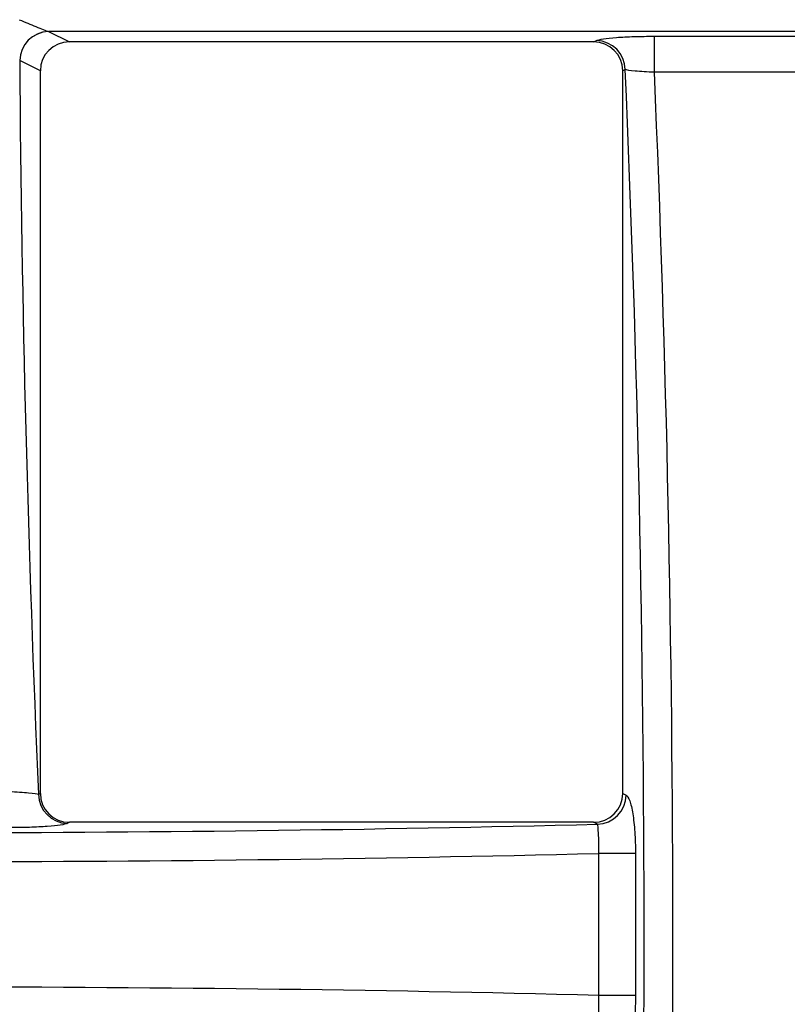
# Model space of a CAD drawing. Units: millimetres. Extents: x 8 to 460, y -29 to 291.
# Drawn here: x 211 to 224, y 240 to 257 of the extents above; entities that cross this region are included whole.
import ezdxf

# ---------------------------------------------------------------- set-up
doc = ezdxf.new("R2010")
doc.units = ezdxf.units.MM

msp = doc.modelspace()

# ---------------------------------------------------------------- linework, layer by layer
at = {"color": 7, "linetype": 'Continuous', "lineweight": 25}
for p, q in [((235.657124, 257.104936), (211.56891, 257.104936)), ((211.56891, 257.104936), (211.929248, 256.926146)), ((220.909018, 256.926146), (211.929248, 256.926146)), ((220.909018, 256.926146), (220.958964, 256.950928)), ((221.951088, 257.024295), (225.274946, 257.024295)), ((221.951088, 256.406139), (221.951088, 257.024295)), ((211.429219, 256.431832), (211.076507, 256.606838)), ((211.429219, 244.04546), (211.429219, 256.431832)), ((221.451368, 256.452831), (221.409047, 256.431832)), ((221.409047, 244.04546), (221.409047, 256.431832)), ((225.274946, 256.406139), (221.951088, 256.406139)), ((211.398519, 244.030227), (211.429219, 244.04546)), ((221.409047, 244.04546), (221.466611, 244.016898)), ((211.929248, 243.551146), (211.890923, 243.53213)), ((220.909018, 243.551146), (211.929248, 243.551146)), ((220.974207, 243.518801), (220.909018, 243.551146)), ((220.996722, 240.58448), (220.996722, 243.017812)), ((221.626602, 243.017812), (220.996722, 243.017812)), ((221.626602, 243.017812), (221.626602, 240.58448)), ((221.626602, 240.58448), (220.996722, 240.58448))]:
    msp.add_line(p, q, dxfattribs=at)
for centre, radius, start, end in [((211.580192, 256.600654), 0.504671, 91.3877979, 179.2431878), ((211.580706, 256.600839), 0.504235, 91.3404185, 179.3182548), ((220.947169, 256.446831), 0.504235, 0.6817452, 88.6595815), ((211.902718, 244.036227), 0.504235, 180.6817452, 268.6595815), ((220.962411, 244.022898), 0.504235, 271.3404185, 359.3182548)]:
    msp.add_arc(centre, radius, start, end, dxfattribs=at)
for centre, major_axis, ratio, start_param, end_param in [((211.584278, 257.603033), (0, 0.5), 0.352653961, 3.04896778, 3.054326191), ((211.936932, 256.424236), (0.456492, -0.226499), 0.981172638, 2.038988551, 3.594649864), ((220.901334, 256.424236), (0.456492, 0.226499), 0.981172638, 5.830128097, 7.38578941), ((221.96168, 259.176146), (0, 61.791643), 0.176326981, 1.612380699, 1.818432301), ((211.091874, 257.603033), (0, 1), 0.176326981, 3.04896778, 3.054326191), ((210.954835, 241.551146), (0, 61.365607), 0.176326981, 4.467102266, 4.957675695), ((211.447239, 241.551146), (0, 61.865607), 0.1749019, 4.469902454, 4.954875507), ((211.936932, 244.053056), (-0.456492, -0.226499), 0.981172638, 5.830128097, 7.38578941), ((220.901334, 244.053056), (-0.456492, 0.226499), 0.981172638, 2.038988551, 3.594649864), ((209.225249, 247.075125), (42.312846, 0), 0.087488664, 4.431022338, 4.993755623), ((209.225249, 246.577028), (42.812846, 0), 0.086466906, 4.433849325, 4.990928636), ((209.225249, 237.025264), (42.812846, 0), 0.086466906, 1.292256671, 1.849335982)]:
    msp.add_ellipse(centre, major_axis=major_axis, ratio=ratio, start_param=start_param, end_param=end_param, dxfattribs=at)
for points, knots in [([(211.068492, 257.308191), (211.168493, 257.268151), (211.264896, 257.226817), (211.398716, 257.170461), (211.440898, 257.152819), (211.516574, 257.122486), (211.549282, 257.110099), (211.567969, 257.105176)], [0, 0, 0, 0, 0.5, 0.5, 0.75, 0.75, 1, 1, 1, 1]), ([(220.958964, 256.950928), (220.979545, 256.961139), (221.019429, 256.970779), (221.137161, 256.988768), (221.212265, 256.996682), (221.392941, 257.010098), (221.49488, 257.015314), (221.717079, 257.022482), (221.832083, 257.024295), (221.951088, 257.024295)], [0, 0, 0, 0, 0.25, 0.25, 0.5, 0.5, 0.75, 0.75, 1, 1, 1, 1]), ([(221.951088, 256.406139), (221.890176, 256.408594), (221.831618, 256.411606), (221.718967, 256.418724), (221.667846, 256.422653), (221.532334, 256.435352), (221.472459, 256.444461), (221.451368, 256.452831)], [0, 0, 0, 0, 0.25, 0.25, 0.5, 0.5, 1, 1, 1, 1]), ([(210.898627, 244.078013), (210.959597, 244.075534), (211.018202, 244.072475), (211.130928, 244.06522), (211.182053, 244.061206), (211.317579, 244.048205), (211.377411, 244.038851), (211.398519, 244.030227)], [0, 0, 0, 0, 0.25, 0.25, 0.5, 0.5, 1, 1, 1, 1]), ([(221.466611, 244.016898), (221.488314, 244.00613), (221.509451, 243.972082), (221.53844, 243.890351), (221.547807, 243.857462), (221.565098, 243.783264), (221.573083, 243.741909), (221.587728, 243.650648), (221.594388, 243.600483), (221.605811, 243.495522), (221.610657, 243.440281), (221.618575, 243.324136), (221.621586, 243.263816), (221.625581, 243.142275), (221.626602, 243.080545), (221.626602, 243.017812)], [0, 0, 0, 0, 0.25, 0.25, 0.375, 0.375, 0.5, 0.5, 0.625, 0.625, 0.75, 0.75, 0.875, 0.875, 1, 1, 1, 1]), ([(211.890923, 243.53213), (211.870336, 243.521915), (211.830452, 243.512273), (211.712715, 243.494277), (211.637616, 243.486359), (211.456916, 243.472935), (211.354973, 243.467716), (211.132708, 243.460542), (211.017669, 243.458727), (210.898627, 243.458727)], [0, 0, 0, 0, 0.25, 0.25, 0.5, 0.5, 0.75, 0.75, 1, 1, 1, 1]), ([(220.996722, 243.017812), (220.998153, 243.081212), (220.998638, 243.143172), (220.997789, 243.259936), (220.99645, 243.313379), (220.990107, 243.450035), (220.982804, 243.507779), (220.974207, 243.518801)], [0, 0, 0, 0, 0.25, 0.25, 0.5, 0.5, 1, 1, 1, 1]), ([(220.974207, 240.083491), (220.978506, 240.089002), (220.982435, 240.105673), (220.989337, 240.160256), (220.992208, 240.197587), (220.998566, 240.334398), (220.999584, 240.457671), (220.996722, 240.58448)], [0, 0, 0, 0, 0.25, 0.25, 0.5, 0.5, 1, 1, 1, 1]), ([(221.626602, 240.58448), (221.626602, 240.458996), (221.622461, 240.334974), (221.610639, 240.161855), (221.605685, 240.105433), (221.594216, 240.000419), (221.587684, 239.951331), (221.573019, 239.860024), (221.564862, 239.817898), (221.547602, 239.744072), (221.538424, 239.711853), (221.509206, 239.629602), (221.488317, 239.596164), (221.466611, 239.585393)], [0, 0, 0, 0, 0.25, 0.25, 0.375, 0.375, 0.5, 0.5, 0.625, 0.625, 0.75, 0.75, 1, 1, 1, 1])]:
    msp.add_open_spline(points, degree=3, knots=knots, dxfattribs=at)

doc.saveas('drawing.dxf')
